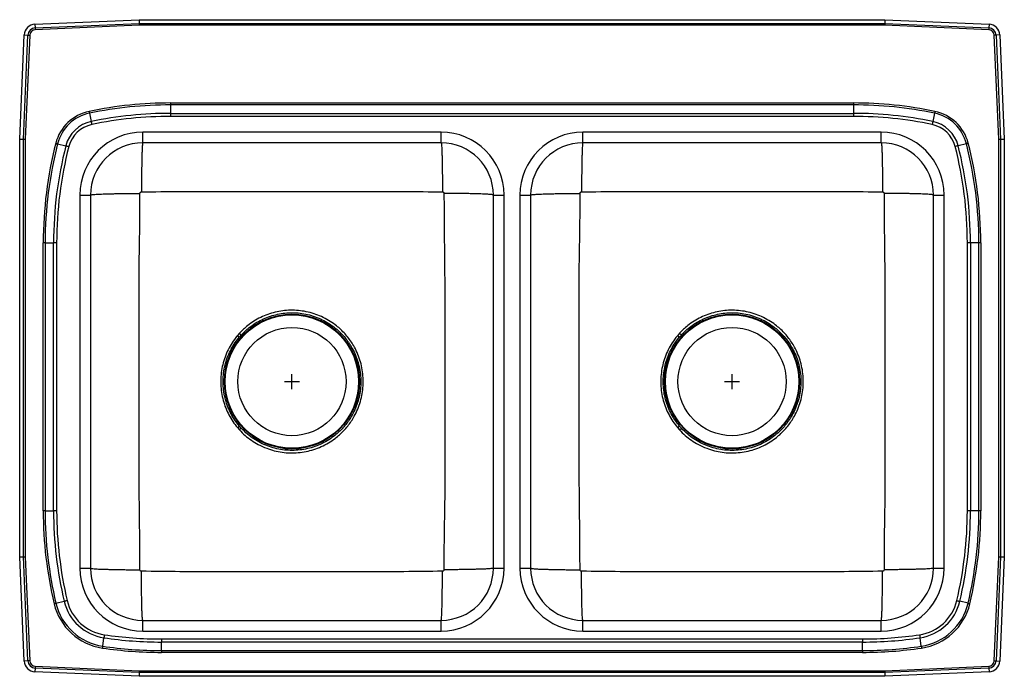
# Model space of a CAD drawing. Extents: x -16.5 to 16.5, y -11 to 11.
import ezdxf

# ---------------------------------------------------------------- set-up
doc = ezdxf.new("R2010")
doc.units = 0
doc.header["$MEASUREMENT"] = 0
doc.linetypes.add('SLD-SOLID', pattern=[0])
doc.layers.get('0').update_dxf_attribs({"linetype": 'CONTINUOUS'})

# ---------------------------------------------------------------- blocks, each defined once
blk = doc.blocks.new('LR3322_TOP')
at = {"color": 7, "linetype": 'SLD-SOLID'}
for p, q in [((-15.988, 10.846), (-12.5, 11)), ((-12.5, 11), (12.5, 11)), ((-12.5, 11), (-12.497, 10.877)), ((12.5, 11), (12.497, 10.877)), ((12.5, 11), (15.988, 10.846)), ((-15.988, 10.846), (-15.982, 10.722)), ((-15.982, 10.722), (-12.497, 10.877)), ((-12.496, 10.816), (-15.98, 10.662)), ((-12.497, 10.877), (12.497, 10.877)), ((12.496, 10.816), (-12.496, 10.816)), ((15.98, 10.662), (12.496, 10.816)), ((12.497, 10.877), (15.982, 10.722)), ((15.988, 10.846), (15.982, 10.722)), ((-16.5, 7), (-16.346, 10.488)), ((-16.377, 6.997), (-16.222, 10.482)), ((-16.346, 10.488), (-16.222, 10.482)), ((-16.162, 10.48), (-16.316, 6.996)), ((16.316, 6.996), (16.162, 10.48)), ((16.346, 10.488), (16.222, 10.482)), ((16.222, 10.482), (16.377, 6.997)), ((16.346, 10.488), (16.5, 7)), ((-11.44, 8.209), (11.44, 8.209)), ((-11.44, 8.209), (-11.44, 8.146)), ((11.44, 8.146), (-11.44, 8.146)), ((-11.44, 8.146), (-11.44, 7.862)), ((11.44, 8.209), (11.44, 8.146)), ((11.44, 8.146), (11.44, 7.862)), ((-14.16, 7.867), (-14.103, 7.589)), ((-11.44, 7.862), (11.44, 7.862)), ((-11.44, 7.862), (-11.44, 7.759)), ((11.44, 7.759), (-11.44, 7.759)), ((11.44, 7.862), (11.44, 7.759)), ((14.16, 7.867), (14.103, 7.589)), ((-16.5, 7), (-16.377, 6.997)), ((-16.5, -7), (-16.5, 7)), ((-16.377, -6.997), (-16.377, 6.997)), ((-16.316, 6.996), (-16.316, -6.996)), ((-2.375, 7.234), (-12.375, 7.234)), ((-12.375, 6.875), (-12.375, 7.234)), ((-2.375, 6.875), (-2.375, 7.234)), ((12.375, 7.234), (2.375, 7.234)), ((2.375, 6.875), (2.375, 7.234)), ((12.375, 6.875), (12.375, 7.234)), ((16.316, -6.996), (16.316, 6.996)), ((16.377, 6.997), (16.5, 7)), ((16.377, 6.997), (16.377, -6.997)), ((16.5, 7), (16.5, -7)), ((-15.229, 6.846), (-14.955, 6.776)), ((-2.375, 6.875), (-12.375, 6.875)), ((12.375, 6.875), (2.375, 6.875)), ((15.229, 6.846), (14.955, 6.776)), ((-14.484, 5.125), (-14.484, -7.375)), ((-14.484, 5.125), (-14.125, 5.125)), ((-14.125, 5.125), (-14.125, -7.375)), ((-0.625, 5.125), (-0.266, 5.125)), ((-0.625, -7.375), (-0.625, 5.125)), ((-0.266, -7.375), (-0.266, 5.125)), ((0.266, 5.125), (0.266, -7.375)), ((0.266, 5.125), (0.625, 5.125)), ((0.625, 5.125), (0.625, -7.375)), ((14.125, -7.375), (14.125, 5.125)), ((14.125, 5.125), (14.484, 5.125)), ((14.484, -7.375), (14.484, 5.125)), ((-15.711, -5.454), (-15.711, 3.524)), ((-15.648, 3.524), (-15.711, 3.524)), ((-15.648, 3.524), (-15.648, -5.454)), ((-15.648, 3.524), (-15.364, 3.524)), ((-15.364, -5.454), (-15.364, 3.524)), ((-15.261, 3.524), (-15.364, 3.524)), ((-15.261, 3.524), (-15.261, -5.454)), ((15.364, 3.524), (15.261, 3.524)), ((15.261, -5.454), (15.261, 3.524)), ((15.648, 3.524), (15.364, 3.524)), ((15.364, 3.524), (15.364, -5.454)), ((15.648, -5.454), (15.648, 3.524)), ((15.711, 3.524), (15.648, 3.524)), ((15.711, 3.524), (15.711, -5.454)), ((-9.136, 0.492), (-9.206, 0.412)), ((-9.142, 0.358), (-9.074, 0.435)), ((-9.074, 0.435), (-9.136, 0.492)), ((5.614, 0.492), (5.544, 0.412)), ((5.608, 0.358), (5.676, 0.435)), ((5.676, 0.435), (5.614, 0.492)), ((-9.074, -2.685), (-9.136, -2.615)), ((5.676, -2.685), (5.614, -2.615)), ((-9.2, -2.669), (-9.136, -2.742)), ((-9.136, -2.742), (-9.074, -2.685)), ((5.55, -2.669), (5.614, -2.742)), ((5.614, -2.742), (5.676, -2.685)), ((-15.648, -5.454), (-15.711, -5.454)), ((-15.648, -5.454), (-15.364, -5.454)), ((-15.261, -5.454), (-15.364, -5.454)), ((15.364, -5.454), (15.261, -5.454)), ((15.648, -5.454), (15.364, -5.454)), ((15.711, -5.454), (15.648, -5.454)), ((-16.5, -7), (-16.377, -6.997)), ((-16.346, -10.488), (-16.5, -7)), ((-16.222, -10.482), (-16.377, -6.997)), ((-16.316, -6.996), (-16.162, -10.48)), ((16.162, -10.48), (16.316, -6.996)), ((16.377, -6.997), (16.222, -10.482)), ((16.5, -7), (16.346, -10.488)), ((16.377, -6.997), (16.5, -7)), ((-14.484, -7.375), (-14.125, -7.375)), ((-0.625, -7.375), (-0.266, -7.375)), ((0.266, -7.375), (0.625, -7.375)), ((14.125, -7.375), (14.484, -7.375)), ((-15.284, -8.554), (-15.009, -8.488)), ((15.284, -8.554), (15.009, -8.488)), ((-12.375, -9.484), (-12.375, -9.125)), ((-12.375, -9.125), (-2.375, -9.125)), ((-2.375, -9.484), (-2.375, -9.125)), ((2.375, -9.484), (2.375, -9.125)), ((2.375, -9.125), (12.375, -9.125)), ((12.375, -9.484), (12.375, -9.125)), ((-12.375, -9.484), (-2.375, -9.484)), ((2.375, -9.484), (12.375, -9.484)), ((-13.719, -9.99), (-13.677, -9.71)), ((-11.749, -9.749), (-11.749, -9.852)), ((-11.749, -9.749), (11.749, -9.749)), ((-11.749, -10.136), (-11.749, -9.852)), ((11.749, -9.852), (-11.749, -9.852)), ((11.749, -9.749), (11.749, -9.852)), ((11.749, -10.136), (11.749, -9.852)), ((13.719, -9.99), (13.677, -9.71)), ((-11.749, -10.136), (11.749, -10.136)), ((-11.749, -10.136), (-11.749, -10.199)), ((11.749, -10.199), (-11.749, -10.199)), ((11.749, -10.136), (11.749, -10.199)), ((-16.222, -10.482), (-16.346, -10.488)), ((16.222, -10.482), (16.346, -10.488)), ((-15.982, -10.722), (-15.988, -10.846)), ((-12.5, -11), (-15.988, -10.846)), ((-12.497, -10.877), (-15.982, -10.722)), ((-15.98, -10.662), (-12.496, -10.816)), ((-12.497, -10.877), (-12.5, -11)), ((12.497, -10.877), (-12.497, -10.877)), ((-12.496, -10.816), (12.496, -10.816)), ((12.496, -10.816), (15.98, -10.662)), ((15.982, -10.722), (12.497, -10.877)), ((12.497, -10.877), (12.5, -11)), ((15.988, -10.846), (12.5, -11)), ((15.982, -10.722), (15.988, -10.846)), ((12.5, -11), (-12.5, -11))]:
    blk.add_line(p, q, dxfattribs=at)
for p, q in [((-7.375, -1.375), (-7.375, -0.875)), ((7.375, -1.375), (7.375, -0.875)), ((-7.625, -1.125), (-7.125, -1.125)), ((7.125, -1.125), (7.625, -1.125))]:
    blk.add_line(p, q)
for points in [[(-15.982, 10.722), (-15.982, 10.717), (-15.982, 10.71), (-15.981, 10.703), (-15.981, 10.696), (-15.981, 10.688), (-15.98, 10.679), (-15.98, 10.671), (-15.98, 10.662)], [(-12.497, 10.877), (-12.497, 10.867), (-12.497, 10.856), (-12.497, 10.843), (-12.496, 10.83), (-12.496, 10.816)], [(12.497, 10.877), (12.497, 10.867), (12.497, 10.856), (12.497, 10.843), (12.496, 10.83), (12.496, 10.816)], [(15.982, 10.722), (15.982, 10.717), (15.982, 10.71), (15.981, 10.703), (15.981, 10.696), (15.981, 10.688), (15.98, 10.679), (15.98, 10.671), (15.98, 10.662)], [(-16.222, 10.482), (-16.217, 10.482), (-16.21, 10.482), (-16.203, 10.481), (-16.196, 10.481), (-16.188, 10.481), (-16.179, 10.48), (-16.171, 10.48), (-16.162, 10.48)], [(16.222, 10.482), (16.217, 10.482), (16.21, 10.482), (16.203, 10.481), (16.196, 10.481), (16.188, 10.481), (16.179, 10.48), (16.171, 10.48), (16.162, 10.48)], [(-14.173, 7.929), (-14.171, 7.92), (-14.17, 7.911), (-14.168, 7.902), (-14.166, 7.894), (-14.164, 7.886), (-14.163, 7.879), (-14.162, 7.872), (-14.16, 7.867)], [(14.173, 7.929), (14.171, 7.92), (14.17, 7.911), (14.168, 7.902), (14.166, 7.894), (14.164, 7.886), (14.163, 7.879), (14.162, 7.872), (14.16, 7.867)], [(-14.103, 7.589), (-14.101, 7.58), (-14.099, 7.57), (-14.096, 7.558), (-14.094, 7.545), (-14.091, 7.532), (-14.088, 7.518), (-14.085, 7.503), (-14.082, 7.488)], [(14.103, 7.589), (14.101, 7.58), (14.099, 7.57), (14.096, 7.558), (14.094, 7.545), (14.091, 7.532), (14.088, 7.518), (14.085, 7.503), (14.082, 7.488)], [(-16.377, 6.997), (-16.367, 6.997), (-16.356, 6.997), (-16.343, 6.997), (-16.33, 6.996), (-16.316, 6.996)], [(16.316, 6.996), (16.33, 6.996), (16.343, 6.997), (16.356, 6.997), (16.367, 6.997), (16.377, 6.997)], [(-15.291, 6.862), (-15.282, 6.86), (-15.273, 6.857), (-15.264, 6.855), (-15.256, 6.853), (-15.248, 6.851), (-15.241, 6.849), (-15.235, 6.848), (-15.229, 6.846)], [(-14.955, 6.776), (-14.946, 6.774), (-14.935, 6.771), (-14.924, 6.768), (-14.911, 6.765), (-14.898, 6.761), (-14.884, 6.758), (-14.869, 6.754), (-14.855, 6.75)], [(14.955, 6.776), (14.946, 6.774), (14.935, 6.771), (14.924, 6.768), (14.911, 6.765), (14.898, 6.761), (14.884, 6.758), (14.869, 6.754), (14.855, 6.75)], [(15.291, 6.862), (15.282, 6.86), (15.273, 6.857), (15.264, 6.855), (15.256, 6.853), (15.248, 6.851), (15.241, 6.849), (15.235, 6.848), (15.229, 6.846)], [(-16.377, -6.997), (-16.367, -6.997), (-16.356, -6.997), (-16.343, -6.997), (-16.33, -6.996), (-16.316, -6.996)], [(16.316, -6.996), (16.33, -6.996), (16.343, -6.997), (16.356, -6.997), (16.367, -6.997), (16.377, -6.997)], [(-15.284, -8.554), (-15.29, -8.555), (-15.296, -8.556), (-15.303, -8.558), (-15.311, -8.56), (-15.32, -8.562), (-15.328, -8.564), (-15.337, -8.566), (-15.346, -8.568)], [(-14.908, -8.464), (-14.923, -8.468), (-14.938, -8.471), (-14.952, -8.474), (-14.965, -8.478), (-14.978, -8.481), (-14.989, -8.483), (-15, -8.486), (-15.009, -8.488)], [(14.908, -8.464), (14.923, -8.468), (14.938, -8.471), (14.952, -8.474), (14.965, -8.478), (14.978, -8.481), (14.989, -8.483), (15, -8.486), (15.009, -8.488)], [(15.284, -8.554), (15.29, -8.555), (15.296, -8.556), (15.303, -8.558), (15.311, -8.56), (15.32, -8.562), (15.328, -8.564), (15.337, -8.566), (15.346, -8.568)], [(-13.662, -9.608), (-13.664, -9.623), (-13.666, -9.638), (-13.668, -9.652), (-13.671, -9.666), (-13.672, -9.678), (-13.674, -9.69), (-13.676, -9.701), (-13.677, -9.71)], [(13.662, -9.608), (13.664, -9.623), (13.666, -9.638), (13.668, -9.652), (13.671, -9.666), (13.672, -9.678), (13.674, -9.69), (13.676, -9.701), (13.677, -9.71)], [(-13.719, -9.99), (-13.72, -9.996), (-13.721, -10.002), (-13.722, -10.01), (-13.723, -10.017), (-13.724, -10.026), (-13.725, -10.035), (-13.727, -10.044), (-13.728, -10.053)], [(13.719, -9.99), (13.72, -9.996), (13.721, -10.002), (13.722, -10.01), (13.723, -10.017), (13.724, -10.026), (13.725, -10.035), (13.727, -10.044), (13.728, -10.053)], [(-16.162, -10.48), (-16.171, -10.48), (-16.179, -10.48), (-16.188, -10.481), (-16.196, -10.481), (-16.203, -10.481), (-16.21, -10.482), (-16.217, -10.482), (-16.222, -10.482)], [(16.162, -10.48), (16.171, -10.48), (16.179, -10.48), (16.188, -10.481), (16.196, -10.481), (16.203, -10.481), (16.21, -10.482), (16.217, -10.482), (16.222, -10.482)], [(-15.98, -10.662), (-15.98, -10.671), (-15.98, -10.679), (-15.981, -10.688), (-15.981, -10.696), (-15.981, -10.703), (-15.982, -10.71), (-15.982, -10.717), (-15.982, -10.722)], [(-12.496, -10.816), (-12.496, -10.83), (-12.497, -10.843), (-12.497, -10.856), (-12.497, -10.867), (-12.497, -10.877)], [(12.496, -10.816), (12.496, -10.83), (12.497, -10.843), (12.497, -10.856), (12.497, -10.867), (12.497, -10.877)], [(15.98, -10.662), (15.98, -10.671), (15.98, -10.679), (15.981, -10.688), (15.981, -10.696), (15.981, -10.703), (15.982, -10.71), (15.982, -10.717), (15.982, -10.722)]]:
    blk.add_lwpolyline(points, dxfattribs=at)
for centre, radius in [((-7.375, -1.125), 2.26), ((-7.375, -1.125), 2.235), ((7.375, -1.125), 2.26), ((7.375, -1.125), 2.235), ((-7.375, -1.125), 1.813), ((7.375, -1.125), 1.813)]:
    blk.add_circle(centre, radius, dxfattribs=at)
for centre, radius, start, end in [((-15.971, 10.471), 0.375, 92.5333, 177.4667), ((-15.971, 10.471), 0.252, 92.5333, 177.4667), ((-15.971, 10.471), 0.191, 92.5333, 177.4667), ((15.971, 10.471), 0.191, 2.5333, 87.4667), ((15.971, 10.471), 0.252, 2.5333, 87.4667), ((15.971, 10.471), 0.375, 2.5333, 87.4667), ((-13.877, 6.5), 1.459, 101.7159, 165.6385), ((-11.44, -5.25), 13.459, 90, 101.7159), ((-11.44, -5.25), 13.396, 90, 101.7159), ((11.44, -5.25), 13.459, 78.2841, 90), ((11.44, -5.25), 13.396, 78.2841, 90), ((13.877, 6.5), 1.459, 14.3615, 78.2841), ((-13.877, 6.5), 1.396, 101.7159, 165.6385), ((-11.44, -5.25), 13.112, 90, 101.7159), ((-11.44, -5.25), 13.009, 90, 101.7159), ((11.44, -5.25), 13.112, 78.2841, 90), ((11.44, -5.25), 13.009, 78.2841, 90), ((13.877, 6.5), 1.396, 14.3615, 78.2841), ((-13.877, 6.5), 1.112, 101.7159, 165.6385), ((-13.877, 6.5), 1.009, 101.7159, 165.6385), ((13.877, 6.5), 1.009, 14.3615, 78.2841), ((13.877, 6.5), 1.112, 14.3615, 78.2841), ((-12.375, 5.125), 2.109, 90, 180), ((-2.375, 5.125), 2.109, 0, 90), ((2.375, 5.125), 2.109, 90, 180), ((12.375, 5.125), 2.109, 0, 90), ((-2.252, 3.524), 13.459, 165.6385, 180), ((-2.252, 3.524), 13.396, 165.6385, 180), ((-2.252, 3.524), 13.112, 165.6385, 180), ((-2.252, 3.524), 13.009, 165.6385, 180), ((-12.375, 5.125), 1.75, 90, 180), ((-2.375, 5.125), 1.75, 0, 90), ((2.375, 5.125), 1.75, 90, 180), ((12.375, 5.125), 1.75, 0, 90), ((2.252, 3.524), 13.009, 0, 14.3615), ((2.252, 3.524), 13.112, 0, 14.3615), ((2.252, 3.524), 13.396, 0, 14.3615), ((2.252, 3.524), 13.459, 0, 14.3615), ((-52.261, -50.821), 66.922, 49.88542, 49.95718), ((-37.511, -50.821), 66.922, 49.88542, 49.95718), ((-51.633, 47.416), 65.643, 310.27166, 310.34483), ((-37.29, 47.896), 66.273, 310.27201, 310.34448), ((-2.252, -5.454), 13.459, 180, 193.3768), ((-2.252, -5.454), 13.396, 180, 193.3768), ((-2.252, -5.454), 13.112, 180, 193.3768), ((-2.252, -5.454), 13.009, 180, 193.3768), ((2.252, -5.454), 13.009, 346.6232, 0), ((2.252, -5.454), 13.112, 346.6232, 0), ((2.252, -5.454), 13.396, 346.6232, 0), ((2.252, -5.454), 13.459, 346.6232, 0), ((-12.375, -7.375), 2.109, 180, 270), ((-12.375, -7.375), 1.75, 180, 270), ((-2.375, -7.375), 2.109, 270, 0), ((-2.375, -7.375), 1.75, 270, 0), ((2.375, -7.375), 2.109, 180, 270), ((2.375, -7.375), 1.75, 180, 270), ((12.375, -7.375), 2.109, 270, 0), ((12.375, -7.375), 1.75, 270, 0), ((-13.44, -8.115), 1.959, 193.3768, 261.5445), ((-13.44, -8.115), 1.896, 193.3768, 261.5445), ((-13.44, -8.115), 1.612, 193.3768, 261.5445), ((-13.44, -8.115), 1.509, 193.3768, 261.5445), ((13.44, -8.115), 1.509, 278.4555, 346.6232), ((13.44, -8.115), 1.612, 278.4555, 346.6232), ((13.44, -8.115), 1.896, 278.4555, 346.6232), ((13.44, -8.115), 1.959, 278.4555, 346.6232), ((-11.749, 3.26), 13.112, 261.5445, 270), ((-11.749, 3.26), 13.009, 261.5445, 270), ((11.749, 3.26), 13.009, 270, 278.4555), ((11.749, 3.26), 13.112, 270, 278.4555), ((-11.749, 3.26), 13.459, 261.5445, 270), ((-11.749, 3.26), 13.396, 261.5445, 270), ((11.749, 3.26), 13.396, 270, 278.4555), ((11.749, 3.26), 13.459, 270, 278.4555), ((-15.971, -10.471), 0.375, 182.5333, 267.4667), ((-15.971, -10.471), 0.252, 182.5333, 267.4667), ((-15.971, -10.471), 0.191, 182.5333, 267.4667), ((15.971, -10.471), 0.191, 272.5333, 357.4667), ((15.971, -10.471), 0.252, 272.5333, 357.4667), ((15.971, -10.471), 0.375, 272.5333, 357.4667)]:
    blk.add_arc(centre, radius, start, end, dxfattribs=at)
for points, knots in [([(-12.375, 6.875), (-12.377, 6.873), (-12.38, 6.868), (-12.386, 6.829), (-12.391, 6.764), (-12.396, 6.67), (-12.401, 6.548), (-12.405, 6.4), (-12.409, 6.231), (-12.413, 6.044), (-12.415, 5.845), (-12.417, 5.64), (-12.418, 5.435), (-12.418, 5.298), (-12.419, 5.231)], [0, 0, 0, 0, 0.077092, 0.157382, 0.24043, 0.325673, 0.412444, 0.5, 0.587556, 0.674327, 0.75957, 0.842617, 0.922908, 1, 1, 1, 1]), ([(-2.375, 6.875), (-2.373, 6.873), (-2.37, 6.868), (-2.364, 6.829), (-2.359, 6.764), (-2.354, 6.67), (-2.349, 6.548), (-2.345, 6.4), (-2.341, 6.231), (-2.337, 6.044), (-2.335, 5.845), (-2.333, 5.64), (-2.332, 5.435), (-2.332, 5.298), (-2.331, 5.231)], [0, 0, 0, 0, 0.077092, 0.157382, 0.24043, 0.325673, 0.412444, 0.5, 0.587556, 0.674327, 0.75957, 0.842617, 0.922908, 1, 1, 1, 1]), ([(2.375, 6.875), (2.373, 6.873), (2.37, 6.868), (2.364, 6.829), (2.359, 6.764), (2.354, 6.67), (2.349, 6.548), (2.345, 6.4), (2.341, 6.231), (2.337, 6.044), (2.335, 5.845), (2.333, 5.64), (2.332, 5.435), (2.332, 5.298), (2.331, 5.231)], [0, 0, 0, 0, 0.077092, 0.157382, 0.24043, 0.325673, 0.412444, 0.5, 0.587556, 0.674327, 0.75957, 0.842617, 0.922908, 1, 1, 1, 1]), ([(12.375, 6.875), (12.377, 6.873), (12.38, 6.868), (12.386, 6.829), (12.391, 6.764), (12.396, 6.67), (12.401, 6.548), (12.405, 6.4), (12.409, 6.231), (12.413, 6.044), (12.415, 5.845), (12.417, 5.64), (12.418, 5.435), (12.418, 5.298), (12.419, 5.231)], [0, 0, 0, 0, 0.077092, 0.157382, 0.24043, 0.325673, 0.412444, 0.5, 0.587556, 0.674327, 0.75957, 0.842617, 0.922908, 1, 1, 1, 1]), ([(-14.125, 5.125), (-14.123, 5.127), (-14.118, 5.132), (-14.079, 5.138), (-14.019, 5.144), (-13.943, 5.15), (-13.859, 5.155), (-13.759, 5.159), (-13.645, 5.163), (-13.519, 5.167), (-13.382, 5.17), (-13.236, 5.173), (-13.069, 5.176), (-12.881, 5.178), (-12.675, 5.179), (-12.537, 5.18), (-12.47, 5.18)], [0, 0, 0, 0, 0.077028, 0.157279, 0.240309, 0.304089, 0.368838, 0.434251, 0.5, 0.565749, 0.631162, 0.695911, 0.759691, 0.842721, 0.922972, 1, 1, 1, 1]), ([(-12.47, -7.43), (-12.472, -7.002), (-12.475, -6.153), (-12.496, -4.887), (-12.494, -3.631), (-12.498, -2.378), (-12.499, -1.195), (-12.498, -0.081), (-12.497, 0.963), (-12.492, 2.007), (-12.497, 3.057), (-12.467, 4.114), (-12.469, 4.824), (-12.47, 5.18)], [0, 0, 0, 0, 0.101727, 0.202015, 0.301269, 0.400605, 0.499996, 0.582827, 0.665623, 0.748363, 0.831046, 0.915428, 1, 1, 1, 1]), ([(-12.47, 5.18), (-12.47, 5.183), (-12.469, 5.19), (-12.465, 5.202), (-12.456, 5.217), (-12.439, 5.228), (-12.425, 5.23), (-12.419, 5.231)], [0, 0, 0, 0, 0.122431, 0.246689, 0.498021, 0.750845, 1, 1, 1, 1]), ([(-12.419, 5.231), (-11.989, 5.236), (-11.142, 5.248), (-9.878, 5.245), (-8.627, 5.247), (-7.375, 5.247), (-6.123, 5.247), (-4.872, 5.245), (-3.608, 5.248), (-2.761, 5.236), (-2.331, 5.231)], [0, 0, 0, 0, 0.127864, 0.251878, 0.375929, 0.5, 0.624071, 0.748122, 0.872139, 1, 1, 1, 1]), ([(-2.331, 5.231), (-2.325, 5.23), (-2.311, 5.228), (-2.294, 5.217), (-2.285, 5.202), (-2.281, 5.19), (-2.28, 5.183), (-2.28, 5.18)], [0, 0, 0, 0, 0.249162, 0.50198, 0.753314, 0.877569, 1, 1, 1, 1]), ([(-2.28, 5.18), (-2.278, 4.752), (-2.275, 3.903), (-2.254, 2.637), (-2.256, 1.381), (-2.252, 0.128), (-2.251, -1.055), (-2.252, -2.169), (-2.253, -3.213), (-2.258, -4.257), (-2.253, -5.307), (-2.283, -6.364), (-2.281, -7.074), (-2.28, -7.43)], [0, 0, 0, 0, 0.101727, 0.202015, 0.301269, 0.400605, 0.499996, 0.582827, 0.665623, 0.748363, 0.831046, 0.915428, 1, 1, 1, 1]), ([(-0.625, 5.125), (-0.627, 5.127), (-0.632, 5.132), (-0.671, 5.138), (-0.731, 5.144), (-0.807, 5.15), (-0.891, 5.155), (-0.991, 5.159), (-1.105, 5.163), (-1.231, 5.167), (-1.368, 5.17), (-1.514, 5.173), (-1.681, 5.176), (-1.869, 5.178), (-2.075, 5.179), (-2.213, 5.18), (-2.28, 5.18)], [0, 0, 0, 0, 0.077028, 0.157279, 0.240309, 0.304089, 0.368838, 0.434251, 0.5, 0.565749, 0.631162, 0.695911, 0.759691, 0.842721, 0.922972, 1, 1, 1, 1]), ([(0.625, 5.125), (0.627, 5.127), (0.632, 5.132), (0.671, 5.138), (0.731, 5.144), (0.807, 5.15), (0.891, 5.155), (0.991, 5.159), (1.105, 5.163), (1.231, 5.167), (1.368, 5.17), (1.514, 5.173), (1.681, 5.176), (1.869, 5.178), (2.075, 5.179), (2.213, 5.18), (2.28, 5.18)], [0, 0, 0, 0, 0.077028, 0.157279, 0.240309, 0.304089, 0.368838, 0.434251, 0.5, 0.565749, 0.631162, 0.695911, 0.759691, 0.842721, 0.922972, 1, 1, 1, 1]), ([(2.28, -7.43), (2.278, -7.002), (2.275, -6.153), (2.254, -4.887), (2.256, -3.631), (2.252, -2.378), (2.251, -1.195), (2.252, -0.081), (2.253, 0.963), (2.258, 2.007), (2.253, 3.057), (2.283, 4.114), (2.281, 4.824), (2.28, 5.18)], [0, 0, 0, 0, 0.101727, 0.202015, 0.301269, 0.400605, 0.499996, 0.582827, 0.665623, 0.748363, 0.831046, 0.915428, 1, 1, 1, 1]), ([(2.28, 5.18), (2.28, 5.183), (2.281, 5.19), (2.285, 5.202), (2.294, 5.217), (2.311, 5.228), (2.325, 5.23), (2.331, 5.231)], [0, 0, 0, 0, 0.122431, 0.246686, 0.49802, 0.750838, 1, 1, 1, 1]), ([(2.331, 5.231), (2.761, 5.236), (3.608, 5.248), (4.872, 5.245), (6.123, 5.247), (7.375, 5.247), (8.627, 5.247), (9.878, 5.245), (11.142, 5.248), (11.989, 5.236), (12.419, 5.231)], [0, 0, 0, 0, 0.127864, 0.251878, 0.375929, 0.5, 0.624071, 0.748122, 0.872139, 1, 1, 1, 1]), ([(12.419, 5.231), (12.425, 5.23), (12.439, 5.228), (12.456, 5.217), (12.465, 5.202), (12.469, 5.19), (12.47, 5.183), (12.47, 5.18)], [0, 0, 0, 0, 0.249155, 0.501979, 0.753311, 0.877569, 1, 1, 1, 1]), ([(12.47, 5.18), (12.472, 4.752), (12.475, 3.903), (12.496, 2.637), (12.494, 1.381), (12.498, 0.128), (12.499, -1.055), (12.498, -2.169), (12.497, -3.213), (12.492, -4.257), (12.497, -5.307), (12.467, -6.364), (12.469, -7.074), (12.47, -7.43)], [0, 0, 0, 0, 0.101727, 0.202015, 0.301269, 0.400605, 0.499996, 0.582827, 0.665623, 0.748363, 0.831046, 0.915428, 1, 1, 1, 1]), ([(14.125, 5.125), (14.123, 5.127), (14.118, 5.132), (14.079, 5.138), (14.019, 5.144), (13.943, 5.15), (13.859, 5.155), (13.759, 5.159), (13.645, 5.163), (13.519, 5.167), (13.382, 5.17), (13.236, 5.173), (13.069, 5.176), (12.881, 5.178), (12.675, 5.179), (12.537, 5.18), (12.47, 5.18)], [0, 0, 0, 0, 0.077028, 0.157279, 0.240309, 0.304089, 0.368838, 0.434251, 0.5, 0.565749, 0.631162, 0.695911, 0.759691, 0.842721, 0.922972, 1, 1, 1, 1]), ([(-9.136, -2.742), (-9.074, -2.806), (-8.949, -2.934), (-8.735, -3.097), (-8.494, -3.244), (-8.237, -3.361), (-7.967, -3.446), (-7.703, -3.497), (-7.435, -3.52), (-7.166, -3.511), (-6.9, -3.473), (-6.64, -3.405), (-6.389, -3.308), (-6.15, -3.184), (-5.946, -3.047), (-5.775, -2.906), (-5.634, -2.767), (-5.504, -2.618), (-5.387, -2.457), (-5.271, -2.268), (-5.165, -2.047), (-5.076, -1.793), (-5.015, -1.532), (-4.985, -1.265), (-4.985, -0.996), (-5.014, -0.728), (-5.073, -0.466), (-5.161, -0.212), (-5.267, 0.01), (-5.382, 0.2), (-5.499, 0.361), (-5.628, 0.512), (-5.77, 0.651), (-5.941, 0.793), (-6.145, 0.931), (-6.383, 1.056), (-6.634, 1.153), (-6.894, 1.221), (-7.16, 1.26), (-7.425, 1.27), (-7.686, 1.249), (-7.939, 1.202), (-8.187, 1.129), (-8.424, 1.028), (-8.65, 0.903), (-8.842, 0.767), (-9.004, 0.629), (-9.092, 0.538), (-9.136, 0.492)], [0, 0, 0, 0, 0.023349, 0.046774, 0.070125, 0.097122, 0.120506, 0.143964, 0.167348, 0.190744, 0.214214, 0.23761, 0.261008, 0.284481, 0.307879, 0.325139, 0.342399, 0.359662, 0.37698, 0.394298, 0.417652, 0.44108, 0.464435, 0.487818, 0.511274, 0.534657, 0.558056, 0.581529, 0.604928, 0.622262, 0.639596, 0.656883, 0.674229, 0.691574, 0.714962, 0.738426, 0.761816, 0.785201, 0.80866, 0.832045, 0.854488, 0.876996, 0.899439, 0.921884, 0.944395, 0.966839, 0.983418, 1, 1, 1, 1]), ([(-9.074, 0.435), (-9.032, 0.479), (-8.947, 0.567), (-8.791, 0.7), (-8.605, 0.832), (-8.387, 0.953), (-8.158, 1.05), (-7.92, 1.121), (-7.675, 1.167), (-7.423, 1.187), (-7.167, 1.178), (-6.911, 1.14), (-6.66, 1.074), (-6.418, 0.979), (-6.188, 0.858), (-5.992, 0.726), (-5.827, 0.589), (-5.69, 0.454), (-5.564, 0.309), (-5.452, 0.154), (-5.34, -0.029), (-5.238, -0.243), (-5.152, -0.489), (-5.094, -0.742), (-5.066, -1), (-5.066, -1.26), (-5.096, -1.518), (-5.155, -1.77), (-5.241, -2.015), (-5.344, -2.228), (-5.456, -2.411), (-5.569, -2.565), (-5.695, -2.71), (-5.832, -2.843), (-5.997, -2.979), (-6.193, -3.112), (-6.423, -3.232), (-6.665, -3.326), (-6.917, -3.391), (-7.174, -3.428), (-7.433, -3.436), (-7.692, -3.415), (-7.947, -3.365), (-8.194, -3.287), (-8.431, -3.181), (-8.655, -3.05), (-8.874, -2.888), (-9.005, -2.756), (-9.074, -2.685)], [0, 0, 0, 0, 0.016577, 0.033154, 0.055594, 0.078098, 0.100537, 0.122979, 0.145487, 0.167929, 0.191313, 0.214772, 0.238157, 0.26154, 0.284998, 0.308382, 0.325725, 0.343068, 0.360351, 0.377685, 0.39502, 0.418428, 0.441911, 0.46532, 0.488718, 0.51219, 0.535588, 0.558952, 0.58239, 0.605754, 0.623072, 0.64039, 0.657648, 0.674906, 0.692164, 0.715557, 0.739024, 0.762416, 0.785812, 0.809282, 0.832677, 0.85606, 0.879517, 0.9029, 0.926285, 0.949745, 0.973131, 1, 1, 1, 1]), ([(5.614, -2.742), (5.676, -2.806), (5.801, -2.934), (6.015, -3.097), (6.256, -3.244), (6.513, -3.361), (6.783, -3.446), (7.047, -3.497), (7.315, -3.52), (7.584, -3.511), (7.85, -3.473), (8.11, -3.405), (8.361, -3.308), (8.6, -3.184), (8.804, -3.047), (8.975, -2.906), (9.116, -2.767), (9.246, -2.618), (9.363, -2.457), (9.479, -2.268), (9.585, -2.047), (9.674, -1.793), (9.735, -1.532), (9.765, -1.265), (9.765, -0.996), (9.736, -0.728), (9.677, -0.466), (9.589, -0.212), (9.483, 0.01), (9.368, 0.2), (9.251, 0.361), (9.122, 0.512), (8.98, 0.651), (8.809, 0.793), (8.605, 0.931), (8.367, 1.056), (8.116, 1.153), (7.856, 1.221), (7.59, 1.26), (7.325, 1.27), (7.064, 1.249), (6.811, 1.202), (6.563, 1.129), (6.326, 1.028), (6.1, 0.903), (5.908, 0.767), (5.746, 0.629), (5.658, 0.538), (5.614, 0.492)], [0, 0, 0, 0, 0.023349, 0.046774, 0.070125, 0.097122, 0.120506, 0.143964, 0.167348, 0.190744, 0.214214, 0.23761, 0.261008, 0.284481, 0.307879, 0.325139, 0.342399, 0.359662, 0.37698, 0.394298, 0.417652, 0.44108, 0.464435, 0.487818, 0.511274, 0.534657, 0.558056, 0.581529, 0.604928, 0.622262, 0.639596, 0.656883, 0.674229, 0.691574, 0.714962, 0.738426, 0.761816, 0.785201, 0.80866, 0.832045, 0.854488, 0.876996, 0.899439, 0.921884, 0.944395, 0.966839, 0.983418, 1, 1, 1, 1]), ([(5.676, 0.435), (5.718, 0.479), (5.803, 0.567), (5.959, 0.7), (6.145, 0.832), (6.363, 0.953), (6.592, 1.05), (6.83, 1.121), (7.075, 1.167), (7.327, 1.187), (7.583, 1.178), (7.839, 1.14), (8.09, 1.074), (8.332, 0.979), (8.562, 0.858), (8.758, 0.726), (8.923, 0.589), (9.06, 0.454), (9.186, 0.309), (9.298, 0.154), (9.41, -0.029), (9.512, -0.243), (9.598, -0.489), (9.656, -0.742), (9.684, -1), (9.684, -1.26), (9.654, -1.518), (9.595, -1.77), (9.509, -2.015), (9.406, -2.228), (9.294, -2.411), (9.181, -2.565), (9.055, -2.71), (8.918, -2.843), (8.753, -2.979), (8.557, -3.112), (8.327, -3.232), (8.085, -3.326), (7.833, -3.391), (7.576, -3.428), (7.317, -3.436), (7.058, -3.415), (6.803, -3.365), (6.556, -3.287), (6.319, -3.181), (6.095, -3.05), (5.876, -2.888), (5.745, -2.756), (5.676, -2.685)], [0, 0, 0, 0, 0.016577, 0.033154, 0.055594, 0.078098, 0.100537, 0.122979, 0.145487, 0.167929, 0.191313, 0.214772, 0.238157, 0.26154, 0.284998, 0.308382, 0.325725, 0.343068, 0.360351, 0.377685, 0.39502, 0.418428, 0.441911, 0.46532, 0.488718, 0.51219, 0.535588, 0.558952, 0.58239, 0.605754, 0.623072, 0.64039, 0.657648, 0.674906, 0.692164, 0.715557, 0.739024, 0.762416, 0.785812, 0.809282, 0.832677, 0.85606, 0.879517, 0.9029, 0.926285, 0.949745, 0.973131, 1, 1, 1, 1]), ([(-9.206, 0.412), (-9.239, 0.371), (-9.328, 0.26), (-9.454, 0.064), (-9.574, -0.176), (-9.666, -0.428), (-9.729, -0.689), (-9.763, -0.956), (-9.767, -1.225), (-9.741, -1.492), (-9.685, -1.755), (-9.601, -2.007), (-9.491, -2.245), (-9.36, -2.467), (-9.253, -2.602), (-9.2, -2.669)], [0, 0, 0, 0, 0.047376, 0.127441, 0.207761, 0.287827, 0.367886, 0.448198, 0.528257, 0.608433, 0.688862, 0.769037, 0.84595, 0.923088, 1, 1, 1, 1]), ([(-9.136, -2.615), (-9.188, -2.55), (-9.291, -2.42), (-9.418, -2.206), (-9.525, -1.977), (-9.606, -1.734), (-9.66, -1.48), (-9.686, -1.221), (-9.682, -0.962), (-9.649, -0.705), (-9.588, -0.452), (-9.498, -0.209), (-9.382, 0.023), (-9.288, 0.168), (-9.206, 0.279), (-9.174, 0.319), (-9.142, 0.358)], [0, 0, 0, 0, 0.076871, 0.153967, 0.230838, 0.311029, 0.391475, 0.471665, 0.55174, 0.632071, 0.712146, 0.792195, 0.872499, 0.952549, 0.952649, 1, 1, 1, 1]), ([(5.544, 0.412), (5.511, 0.371), (5.422, 0.26), (5.296, 0.064), (5.176, -0.176), (5.084, -0.428), (5.021, -0.689), (4.987, -0.956), (4.983, -1.225), (5.009, -1.492), (5.065, -1.755), (5.149, -2.007), (5.259, -2.245), (5.39, -2.467), (5.497, -2.602), (5.55, -2.669)], [0, 0, 0, 0, 0.047376, 0.127441, 0.207761, 0.287827, 0.367886, 0.448198, 0.528257, 0.608433, 0.688862, 0.769037, 0.84595, 0.923088, 1, 1, 1, 1]), ([(5.614, -2.615), (5.562, -2.55), (5.459, -2.42), (5.332, -2.206), (5.225, -1.977), (5.144, -1.734), (5.09, -1.48), (5.064, -1.221), (5.068, -0.962), (5.101, -0.705), (5.162, -0.452), (5.252, -0.209), (5.368, 0.023), (5.462, 0.168), (5.544, 0.279), (5.576, 0.319), (5.608, 0.358)], [0, 0, 0, 0, 0.0768709, 0.1539669, 0.2308378, 0.3110286, 0.3914752, 0.4716648, 0.5517398, 0.6320706, 0.7121461, 0.7921954, 0.8724995, 0.9525493, 0.9526485, 1, 1, 1, 1]), ([(-14.125, -7.375), (-14.123, -7.377), (-14.118, -7.382), (-14.079, -7.388), (-14.019, -7.394), (-13.943, -7.4), (-13.859, -7.405), (-13.759, -7.409), (-13.645, -7.413), (-13.519, -7.417), (-13.382, -7.42), (-13.236, -7.423), (-13.069, -7.426), (-12.881, -7.428), (-12.675, -7.429), (-12.537, -7.43), (-12.47, -7.43)], [0, 0, 0, 0, 0.077028, 0.157279, 0.240309, 0.304089, 0.368838, 0.434251, 0.5, 0.565749, 0.631162, 0.695911, 0.759691, 0.842721, 0.922972, 1, 1, 1, 1]), ([(-12.419, -7.481), (-12.425, -7.48), (-12.439, -7.478), (-12.456, -7.467), (-12.465, -7.452), (-12.469, -7.44), (-12.47, -7.433), (-12.47, -7.43)], [0, 0, 0, 0, 0.249157, 0.501977, 0.75331, 0.877568, 1, 1, 1, 1]), ([(-12.375, -9.125), (-12.377, -9.123), (-12.38, -9.118), (-12.386, -9.079), (-12.391, -9.014), (-12.396, -8.92), (-12.401, -8.798), (-12.405, -8.65), (-12.409, -8.481), (-12.413, -8.294), (-12.415, -8.095), (-12.417, -7.89), (-12.418, -7.685), (-12.418, -7.548), (-12.419, -7.481)], [0, 0, 0, 0, 0.077092, 0.157382, 0.24043, 0.325673, 0.412444, 0.5, 0.587556, 0.674327, 0.75957, 0.842618, 0.922908, 1, 1, 1, 1]), ([(-2.331, -7.481), (-2.761, -7.486), (-3.608, -7.498), (-4.872, -7.495), (-6.123, -7.497), (-7.375, -7.497), (-8.627, -7.497), (-9.878, -7.495), (-11.142, -7.498), (-11.989, -7.486), (-12.419, -7.481)], [0, 0, 0, 0, 0.127864, 0.251878, 0.375929, 0.5, 0.624071, 0.748122, 0.872139, 1, 1, 1, 1]), ([(-2.375, -9.125), (-2.373, -9.123), (-2.37, -9.118), (-2.364, -9.079), (-2.359, -9.014), (-2.354, -8.92), (-2.349, -8.798), (-2.345, -8.65), (-2.341, -8.481), (-2.337, -8.294), (-2.335, -8.095), (-2.333, -7.89), (-2.332, -7.685), (-2.332, -7.548), (-2.331, -7.481)], [0, 0, 0, 0, 0.077092, 0.157382, 0.24043, 0.325673, 0.412444, 0.5, 0.587556, 0.674327, 0.75957, 0.842618, 0.922908, 1, 1, 1, 1]), ([(-2.28, -7.43), (-2.28, -7.433), (-2.281, -7.44), (-2.285, -7.452), (-2.294, -7.467), (-2.311, -7.478), (-2.325, -7.48), (-2.331, -7.481)], [0, 0, 0, 0, 0.122431, 0.246687, 0.498021, 0.750836, 1, 1, 1, 1]), ([(-0.625, -7.375), (-0.627, -7.377), (-0.632, -7.382), (-0.671, -7.388), (-0.731, -7.394), (-0.807, -7.4), (-0.891, -7.405), (-0.991, -7.409), (-1.105, -7.413), (-1.231, -7.417), (-1.368, -7.42), (-1.514, -7.423), (-1.681, -7.426), (-1.869, -7.428), (-2.075, -7.429), (-2.213, -7.43), (-2.28, -7.43)], [0, 0, 0, 0, 0.077028, 0.157279, 0.240309, 0.304089, 0.368838, 0.434251, 0.5, 0.565749, 0.631162, 0.695911, 0.759691, 0.842721, 0.922972, 1, 1, 1, 1]), ([(0.625, -7.375), (0.627, -7.377), (0.632, -7.382), (0.671, -7.388), (0.731, -7.394), (0.807, -7.4), (0.891, -7.405), (0.991, -7.409), (1.105, -7.413), (1.231, -7.417), (1.368, -7.42), (1.514, -7.423), (1.681, -7.426), (1.869, -7.428), (2.075, -7.429), (2.213, -7.43), (2.28, -7.43)], [0, 0, 0, 0, 0.077028, 0.157279, 0.240309, 0.304089, 0.368838, 0.434251, 0.5, 0.565749, 0.631162, 0.695911, 0.759691, 0.842721, 0.922972, 1, 1, 1, 1]), ([(2.331, -7.481), (2.325, -7.48), (2.311, -7.478), (2.294, -7.467), (2.285, -7.452), (2.281, -7.44), (2.28, -7.433), (2.28, -7.43)], [0, 0, 0, 0, 0.249164, 0.501979, 0.753313, 0.877569, 1, 1, 1, 1]), ([(2.375, -9.125), (2.373, -9.123), (2.37, -9.118), (2.364, -9.079), (2.359, -9.014), (2.354, -8.92), (2.349, -8.798), (2.345, -8.65), (2.341, -8.481), (2.337, -8.294), (2.335, -8.095), (2.333, -7.89), (2.332, -7.685), (2.332, -7.548), (2.331, -7.481)], [0, 0, 0, 0, 0.077092, 0.157382, 0.24043, 0.325673, 0.412444, 0.5, 0.587556, 0.674327, 0.75957, 0.842618, 0.922908, 1, 1, 1, 1]), ([(12.419, -7.481), (11.989, -7.486), (11.142, -7.498), (9.878, -7.495), (8.627, -7.497), (7.375, -7.497), (6.123, -7.497), (4.872, -7.495), (3.608, -7.498), (2.761, -7.486), (2.331, -7.481)], [0, 0, 0, 0, 0.127864, 0.251878, 0.375929, 0.5, 0.624071, 0.748122, 0.872139, 1, 1, 1, 1]), ([(12.375, -9.125), (12.377, -9.123), (12.38, -9.118), (12.386, -9.079), (12.391, -9.014), (12.396, -8.92), (12.401, -8.798), (12.405, -8.65), (12.409, -8.481), (12.413, -8.294), (12.415, -8.095), (12.417, -7.89), (12.418, -7.685), (12.418, -7.548), (12.419, -7.481)], [0, 0, 0, 0, 0.077092, 0.157382, 0.24043, 0.325673, 0.412444, 0.5, 0.587556, 0.674327, 0.75957, 0.842618, 0.922908, 1, 1, 1, 1]), ([(12.47, -7.43), (12.47, -7.433), (12.469, -7.44), (12.465, -7.452), (12.456, -7.467), (12.439, -7.478), (12.425, -7.48), (12.419, -7.481)], [0, 0, 0, 0, 0.122432, 0.24669, 0.498023, 0.750843, 1, 1, 1, 1]), ([(14.125, -7.375), (14.123, -7.377), (14.118, -7.382), (14.079, -7.388), (14.019, -7.394), (13.943, -7.4), (13.859, -7.405), (13.759, -7.409), (13.645, -7.413), (13.519, -7.417), (13.382, -7.42), (13.236, -7.423), (13.069, -7.426), (12.881, -7.428), (12.675, -7.429), (12.537, -7.43), (12.47, -7.43)], [0, 0, 0, 0, 0.077028, 0.157279, 0.240309, 0.304089, 0.368838, 0.434251, 0.5, 0.565749, 0.631162, 0.695911, 0.759691, 0.842721, 0.922972, 1, 1, 1, 1])]:
    blk.add_open_spline(points, degree=3, knots=knots, dxfattribs=at)

msp = doc.modelspace()

# ---------------------------------------------------------------- block references
msp.add_blockref('LR3322_TOP', (0, 0))

doc.saveas('drawing.dxf')
